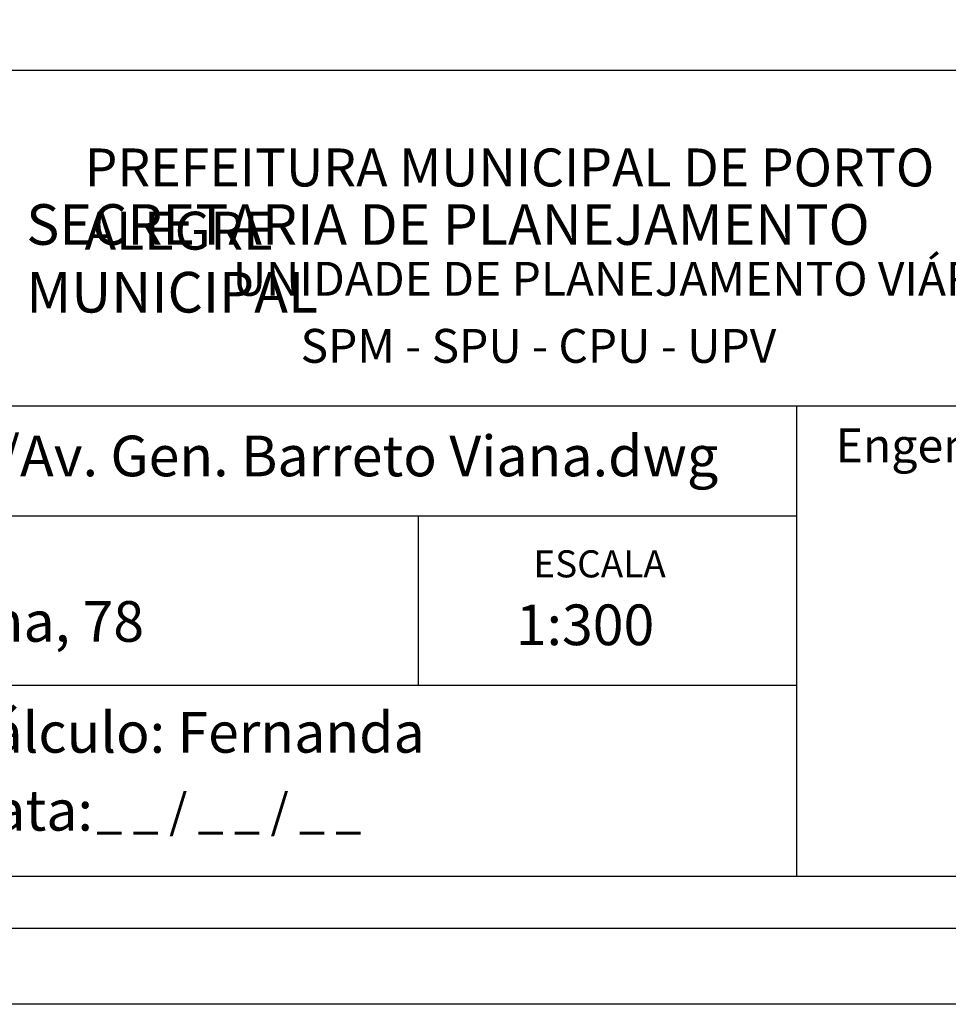
# Model space of a CAD drawing. Extents: x 184634 to 184855, y 1675344 to 1675520.
# Drawn here: x 184653 to 184671, y 1675438 to 1675458 of the extents above; entities that cross this region are included whole.
import ezdxf

# ---------------------------------------------------------------- set-up
doc = ezdxf.new("R2010")
doc.units = 0
doc.header["$MEASUREMENT"] = 0
doc.layers.add('PRINT_A4_A3', color=7, linetype='CONTINUOUS')
doc.layers.add('T-TEXTP', color=7, linetype='CONTINUOUS')

msp = doc.modelspace()

# ---------------------------------------------------------------- linework, layer by layer
at = {"layer": 'PRINT_A4_A3'}
for p, q in [((184638.534, 1675456.593), (184687.86, 1675456.593)), ((184668.449, 1675444.397), (184638.534, 1675444.397)), ((184687.86, 1675440.611), (184638.534, 1675440.611))]:
    msp.add_line(p, q, dxfattribs=at)
at = {"layer": 'PRINT_A4_A3', "color": 255}
for points in [[(184634.238, 1675520.112), (184690.569, 1675520.112), (184690.569, 1675438.078), (184634.238, 1675438.078)], [(184635.738, 1675518.612), (184689.069, 1675518.612), (184689.069, 1675439.578), (184635.738, 1675439.578)]]:
    msp.add_lwpolyline(points, close=True, dxfattribs=at)
at = {"layer": 'T-TEXTP'}
for p, q in [((184638.534, 1675449.941), (184687.86, 1675449.941)), ((184668.449, 1675440.611), (184668.449, 1675449.941)), ((184668.449, 1675447.754), (184638.534, 1675447.754)), ((184660.949, 1675444.397), (184660.949, 1675447.754))]:
    msp.add_line(p, q, dxfattribs=at)

# ---------------------------------------------------------------- texts
at = {"layer": 'T-TEXTP', "attachment_point": 1}
for s, insert, char_height in [('{\\fArial|b0|i0|c0|p34;\\H1.12x;PREFEITURA MUNICIPAL DE PORTO ALEGRE}', (184654.335, 1675455.038), 0.67126), ('{\\fArial|b1|i0|c0|p34;\\H1.034x;SECRETARIA DE PLANEJAMENTO MUNICIPAL}', (184653.178, 1675453.934), 0.77867), ('{\\fArial|b0|i0|c0|p34;UNIDADE DE PLANEJAMENTO VIÁRIO}', (184657.271, 1675452.791), 0.67126), ('{\\fArial|b0|i0|c0|p34;SPM - SPU - CPU - UPV}', (184658.614, 1675451.462), 0.67126), ('{\\fArial|b0|i0|c0|p34;Engenheiro(a):}', (184669.219, 1675449.491), 0.675), ('{\\fArial|b0|i0|c0|p34;Arquivo: (05)c/ccpg/levant/Av. Gen. Barreto Viana.dwg}', (184639.084, 1675449.347), 0.80552), ('{\\fArial|b0|i0|c0|p34;ESCALA}', (184663.229, 1675447.075), 0.53701), ('{\\fArial|b0|i0|c0|p34;Local: Av. Gen. Barreto Viana, 78}', (184639.085, 1675446.068), 0.80552), ('{\\fArial|b0|i0|c0|p34;1:300}', (184662.881, 1675446.001), 0.80552), ('{\\fArial|b0|i0|c0|p34;Cálculo: Fernanda}', (184651.786, 1675443.87), 0.80552), ('{\\fArial|b0|i0|c0|p34;Data:}', (184651.786, 1675442.325), 0.80552), ('{\\fArial|b0|i0|c0|p34;_ _ / _ _ / _ _}', (184654.567, 1675442.247), 0.675)]:
    msp.add_mtext(s, dxfattribs=dict(at, insert=insert, char_height=char_height))

doc.saveas('drawing.dxf')
